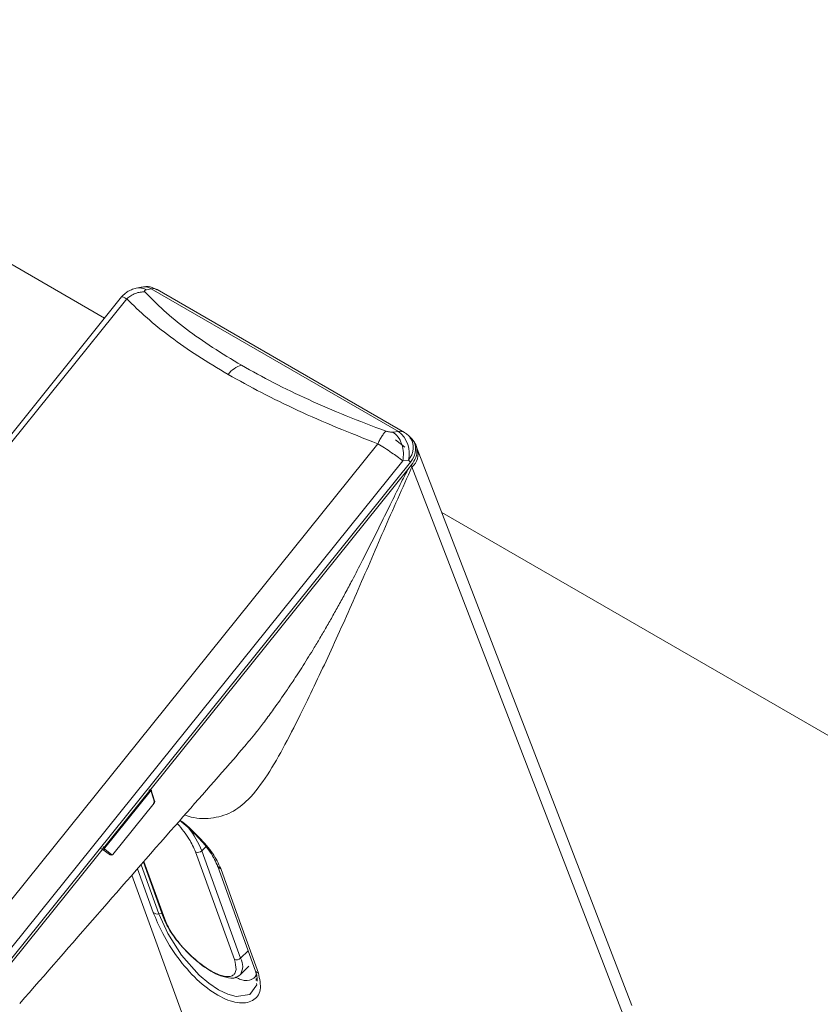
# Model space of a CAD drawing. Units: inches. Extents: x -205 to 71, y -39 to 117.
# Drawn here: x 26 to 29, y 83 to 87 of the extents above; entities that cross this region are included whole.
import ezdxf

# ---------------------------------------------------------------- set-up
doc = ezdxf.new("R2010")
doc.units = ezdxf.units.IN
doc.header["$MEASUREMENT"] = 0

msp = doc.modelspace()

# ---------------------------------------------------------------- linework, layer by layer
at = {"color": 7, "linetype": 'Continuous', "lineweight": 15}
for p, q in [((23.7137, 87.0452), (25.9966, 85.7273)), ((26.1576, 85.8639), (26.1362, 85.8593)), ((26.0715, 85.8206), (24.2125, 83.5079)), ((26.2027, 85.8568), (26.1812, 85.8522)), ((27.2949, 85.2263), (26.2027, 85.8568)), ((27.3207, 85.2222), (26.2285, 85.8527)), ((26.0946, 85.8122), (24.2355, 83.4994)), ((27.2949, 85.2263), (27.2701, 85.2236)), ((25.3447, 82.8591), (27.2038, 85.1719)), ((27.3225, 85.1571), (27.2806, 85.1885)), ((27.3524, 85.1948), (27.3435, 85.2042)), ((27.3776, 85.149), (27.3723, 85.1638)), ((25.4543, 82.784), (27.3133, 85.0966)), ((25.4825, 82.7706), (27.3469, 85.0899)), ((27.3381, 85.0993), (27.3133, 85.0966)), ((27.3381, 85.0993), (27.3469, 85.0899)), ((27.3355, 85.0578), (26.2081, 83.6553)), ((27.3355, 85.0578), (27.3522, 85.0784)), ((27.3522, 85.0784), (27.3542, 85.0698)), ((27.4861, 84.8675), (36.5301, 79.6465)), ((26.5833, 83.7989), (26.5924, 83.8095)), ((26.2081, 83.6553), (25.4916, 82.764)), ((26.1977, 83.6352), (25.9981, 83.3869)), ((26.2024, 83.6415), (26.2165, 83.5946)), ((26.2026, 83.6361), (26.2168, 83.5891)), ((26.0331, 83.3575), (26.2149, 83.5835)), ((25.9908, 83.3782), (25.9795, 83.3845)), ((26.0226, 83.3537), (25.9908, 83.3782)), ((26.0289, 83.3556), (25.997, 83.3803)), ((26.3985, 83.3688), (26.5696, 82.8939)), ((26.426, 83.3737), (26.5971, 82.8988)), ((26.1679, 83.3238), (26.2565, 83.0777)), ((26.497, 83.304), (26.6634, 82.8425)), ((26.1174, 83.266), (26.3533, 82.6143)), ((26.5949, 82.8257), (26.6339, 82.8636)), ((26.6652, 82.8354), (26.6649, 82.8348)), ((26.6656, 82.8096), (26.6665, 82.8009))]:
    msp.add_line(p, q, dxfattribs=at)
at = {"color": 8, "linetype": 'Continuous', "lineweight": 15}
for p, q in [((26.426, 83.3737), (26.4439, 83.3911)), ((26.2359, 83.0949), (26.1576, 83.312)), ((26.262, 83.0715), (26.1702, 83.3263)), ((26.2116, 83.1016), (26.1421, 83.2943)), ((26.2496, 83.0969), (26.2359, 83.0949)), ((26.6311, 82.932), (26.5971, 82.8988))]:
    msp.add_line(p, q, dxfattribs=at)
at = {"color": 7, "linetype": 'Continuous', "lineweight": 15, "flags": 128}
for points in [[(28.325, 82.6902), (27.8969, 83.8014), (27.3776, 85.1491)], [(28.3017, 82.6109), (27.828, 83.8404), (27.3542, 85.0698)], [(26.5095, 83.2951), (26.5927, 83.0643), (26.676, 82.8336)], [(26.5949, 82.8257), (26.5911, 82.8225), (26.5844, 82.8189)]]:
    msp.add_lwpolyline(points, dxfattribs=at)
at = {"color": 8, "linetype": 'Continuous', "lineweight": 15, "flags": 128}
msp.add_lwpolyline([(26.6681, 82.7872), (26.6687, 82.7817), (26.6385, 82.7383), (26.5783, 82.7297), (26.5405, 82.74), (26.4995, 82.7598), (26.4569, 82.7882), (26.4146, 82.8242), (26.3368, 82.9125), (26.2756, 83.0086), (26.2359, 83.0949), (26.2359, 83.0949)], dxfattribs=at)
at = {"color": 8, "linetype": 'Continuous', "lineweight": 15}
for centre, radius, start, end in [((26.1706, 85.7999), 0.0653, 60.5845, 101.5137), ((26.1492, 85.7953), 0.0653, 60.5875, 101.6426), ((26.2099, 85.8187), 0.0388, 61.2995, 100.7085), ((27.3021, 85.1882), 0.0388, 61.3377, 100.7072), ((27.2748, 85.1551), 0.0844, 318.5858, 35.572), ((27.3087, 85.1263), 0.0726, 308.8829, 18.2924), ((26.0491, 83.2215), 0.4065, 21.9882, 38.6047), ((26.0241, 83.3588), 0.00571, 302.0092, 326.8686), ((26.2677, 83.082), 0.0119, 200.6819, 241.3621), ((26.5382, 82.8639), 0.0684, 326.0197, 30.6162)]:
    msp.add_arc(centre, radius, start, end, dxfattribs=at)
at = {"color": 7, "linetype": 'Continuous', "lineweight": 15}
for centre, radius, start, end in [((26.6268, 85.4176), 0.1039, 103.8922, 144.4071), ((27.2189, 85.1296), 0.123, 345.7455, 51.8147), ((26.4088, 83.3909), 0.0243, 245.0069, 315.0752), ((26.2303, 83.1221), 0.0277, 227.5488, 281.5393), ((26.5798, 82.916), 0.0243, 245.0077, 315.0745)]:
    msp.add_arc(centre, radius, start, end, dxfattribs=at)
msp.add_ellipse((27.2756, 85.1304), major_axis=(0.0828, 0.0568), ratio=0.78632, start_param=5.078097, end_param=6.405678, dxfattribs=at)
for points, knots in [([(26.2278, 85.8516), (26.2209, 85.8555), (26.2034, 85.8653), (26.1778, 85.8684), (26.162, 85.8638), (26.1579, 85.8626)], [0, 0, 0, 0, 0.32456, 0.824022, 1, 1, 1, 1]), ([(26.1363, 85.8594), (26.1292, 85.8574), (26.1154, 85.8536), (26.097, 85.8434), (26.0819, 85.8322), (26.0749, 85.8243), (26.0715, 85.8205)], [0, 0, 0, 0, 0.277889, 0.534881, 0.773445, 1, 1, 1, 1]), ([(26.1746, 85.8423), (26.1678, 85.8424), (26.154, 85.8425), (26.1327, 85.8366), (26.1122, 85.8267), (26.1004, 85.817), (26.0946, 85.8122)], [0, 0, 0, 0, 0.246704, 0.500001, 0.753294, 1, 1, 1, 1]), ([(26.1746, 85.8423), (26.1738, 85.8434), (26.1722, 85.8456), (26.1732, 85.8484), (26.1759, 85.8508), (26.1794, 85.8517), (26.1812, 85.8522)], [0, 0, 0, 0, 0.22492, 0.467938, 0.728248, 1, 1, 1, 1]), ([(26.6019, 85.5185), (26.558, 85.5447), (26.47, 85.5974), (26.3561, 85.6784), (26.255, 85.7605), (26.2015, 85.8149), (26.1746, 85.8423)], [0, 0, 0, 0, 0.247321, 0.495729, 0.746304, 1, 1, 1, 1]), ([(26.5423, 85.4781), (26.4966, 85.5054), (26.4049, 85.5601), (26.2859, 85.6438), (26.1798, 85.7283), (26.1232, 85.7841), (26.0946, 85.8122)], [0, 0, 0, 0, 0.247259, 0.496056, 0.745767, 1, 1, 1, 1]), ([(27.2394, 85.2276), (27.1802, 85.2499), (27.0625, 85.2943), (26.897, 85.3662), (26.7414, 85.4407), (26.6483, 85.4926), (26.6019, 85.5185)], [0, 0, 0, 0, 0.25371, 0.504268, 0.752691, 1, 1, 1, 1]), ([(27.2038, 85.1719), (27.1423, 85.1957), (27.0205, 85.2429), (26.8488, 85.3189), (26.6875, 85.397), (26.5906, 85.4511), (26.5423, 85.4781)], [0, 0, 0, 0, 0.254232, 0.503942, 0.752739, 1, 1, 1, 1]), ([(27.2038, 85.1719), (27.2068, 85.1783), (27.2129, 85.1913), (27.2224, 85.2075), (27.2315, 85.2204), (27.2368, 85.2252), (27.2394, 85.2276)], [0, 0, 0, 0, 0.246704, 0.499994, 0.753288, 1, 1, 1, 1]), ([(27.2394, 85.2276), (27.2418, 85.2268), (27.2469, 85.2252), (27.2551, 85.2238), (27.2632, 85.2231), (27.2678, 85.2234), (27.2701, 85.2236)], [0, 0, 0, 0, 0.2246833, 0.4679488, 0.7278929, 1, 1, 1, 1]), ([(27.3133, 85.0966), (27.3149, 85.1084), (27.3183, 85.1328), (27.3104, 85.1712), (27.2939, 85.2045), (27.2779, 85.2174), (27.2701, 85.2236)], [0, 0, 0, 0, 0.240817, 0.5, 0.759176, 1, 1, 1, 1]), ([(27.3425, 85.2033), (27.3387, 85.2081), (27.3325, 85.2158), (27.3235, 85.2196), (27.32, 85.2211)], [0, 0, 0, 0, 0.617128, 1, 1, 1, 1]), ([(27.3133, 85.0966), (27.3054, 85.1027), (27.2914, 85.1135), (27.2631, 85.1333), (27.2338, 85.153), (27.2136, 85.1657), (27.2038, 85.1719)], [0, 0, 0, 0, 0.281764, 0.501737, 0.759764, 1, 1, 1, 1]), ([(27.3444, 85.1968), (27.3489, 85.1938), (27.3577, 85.1878), (27.3706, 85.1713), (27.3785, 85.1455), (27.3737, 85.1103), (27.3594, 85.0891), (27.3522, 85.0784)], [0, 0, 0, 0, 0.12555, 0.250992, 0.500351, 0.749714, 1, 1, 1, 1]), ([(25.6221, 82.6992), (25.8504, 82.9609), (26.1702, 83.3275), (26.492, 83.6936), (26.584, 83.7983)], [0, 0, 0, 0, 0.7140773, 1, 1, 1, 1]), ([(26.1924, 83.6399), (26.1928, 83.6404), (26.1937, 83.6414), (26.1952, 83.6426), (26.1968, 83.6435), (26.1984, 83.644), (26.1999, 83.644), (26.201, 83.6435), (26.2019, 83.6427), (26.2023, 83.6419), (26.2024, 83.6415)], [0, 0, 0, 0, 0.114278, 0.237286, 0.366871, 0.499988, 0.633133, 0.762699, 0.885691, 1, 1, 1, 1]), ([(26.1924, 83.6399), (26.1929, 83.6396), (26.1936, 83.6391), (26.1947, 83.6383), (26.1955, 83.6376), (26.1962, 83.6369), (26.1971, 83.6361), (26.1975, 83.6356), (26.1977, 83.6352)], [0, 0, 0, 0, 0.2391335, 0.3681021, 0.500052, 0.631852, 0.7608467, 1, 1, 1, 1]), ([(26.2026, 83.6361), (26.2026, 83.6363), (26.2024, 83.6367), (26.2019, 83.6371), (26.2014, 83.6373), (26.2007, 83.6373), (26.1999, 83.6371), (26.1992, 83.6367), (26.1984, 83.636), (26.1979, 83.6355), (26.1977, 83.6352)], [0, 0, 0, 0, 0.125123, 0.250213, 0.375324, 0.500365, 0.625334, 0.750283, 0.875135, 1, 1, 1, 1]), ([(26.2024, 83.6415), (26.2028, 83.6411), (26.2034, 83.6406), (26.2038, 83.6397), (26.204, 83.639), (26.2039, 83.6382), (26.2036, 83.6372), (26.203, 83.6365), (26.2026, 83.6361)], [0, 0, 0, 0, 0.2397323, 0.3686576, 0.4999648, 0.6314522, 0.7602054, 1, 1, 1, 1]), ([(26.2165, 83.5946), (26.2167, 83.5936), (26.217, 83.5918), (26.2162, 83.5885), (26.2148, 83.5855), (26.2136, 83.5839), (26.2131, 83.5832)], [0, 0, 0, 0, 0.287608, 0.561788, 0.802275, 1, 1, 1, 1]), ([(26.2149, 83.5835), (26.2151, 83.5832), (26.2153, 83.5827), (26.215, 83.5824), (26.2143, 83.5826), (26.2135, 83.583), (26.2131, 83.5832)], [0, 0, 0, 0, 0.238729, 0.496218, 0.756009, 1, 1, 1, 1]), ([(26.2168, 83.5891), (26.2168, 83.5887), (26.2169, 83.5879), (26.2166, 83.5864), (26.2159, 83.5849), (26.2153, 83.5839), (26.2149, 83.5835)], [0, 0, 0, 0, 0.250649, 0.500835, 0.750547, 1, 1, 1, 1]), ([(26.2168, 83.5891), (26.2171, 83.5895), (26.2179, 83.5904), (26.2181, 83.592), (26.2177, 83.5935), (26.2169, 83.5942), (26.2165, 83.5946)], [0, 0, 0, 0, 0.240958, 0.500464, 0.759721, 1, 1, 1, 1]), ([(26.3311, 83.5056), (26.3333, 83.5039), (26.3607, 83.4826), (26.4092, 83.4352), (26.4677, 83.3674), (26.4876, 83.3245), (26.4976, 83.303)], [0, 0, 0, 0, 0.0276, 0.353111, 0.676959, 1, 1, 1, 1]), ([(25.9908, 83.3782), (25.9905, 83.3785), (25.99, 83.379), (25.9894, 83.3803), (25.9892, 83.3819), (25.9893, 83.3838), (25.9898, 83.3859), (25.9906, 83.388), (25.9916, 83.3899), (25.9924, 83.391), (25.9928, 83.3916)], [0, 0, 0, 0, 0.114297, 0.237287, 0.366872, 0.499992, 0.633115, 0.76269, 0.885702, 1, 1, 1, 1]), ([(25.9981, 83.3869), (25.9979, 83.3873), (25.9975, 83.3878), (25.9966, 83.3886), (25.9959, 83.3893), (25.9951, 83.39), (25.994, 83.3908), (25.9933, 83.3913), (25.9928, 83.3916)], [0, 0, 0, 0, 0.239157, 0.368154, 0.499956, 0.631908, 0.760863, 1, 1, 1, 1]), ([(25.9981, 83.3869), (25.9979, 83.3866), (25.9975, 83.3861), (25.9969, 83.3851), (25.9966, 83.3841), (25.9963, 83.3831), (25.9962, 83.3822), (25.9963, 83.3814), (25.9966, 83.3807), (25.9969, 83.3804), (25.997, 83.3803)], [0, 0, 0, 0, 0.124881, 0.249724, 0.374635, 0.499612, 0.624655, 0.749748, 0.874904, 1, 1, 1, 1]), ([(25.997, 83.3803), (25.9966, 83.3798), (25.9961, 83.3791), (25.995, 83.3783), (25.9941, 83.378), (25.9932, 83.3777), (25.9921, 83.3777), (25.9913, 83.378), (25.9908, 83.3782)], [0, 0, 0, 0, 0.239744, 0.368604, 0.500071, 0.631362, 0.759991, 1, 1, 1, 1]), ([(26.0289, 83.3556), (26.0292, 83.3555), (26.0297, 83.3552), (26.0308, 83.3555), (26.032, 83.3563), (26.0327, 83.3571), (26.0331, 83.3575)], [0, 0, 0, 0, 0.250666, 0.500848, 0.750599, 1, 1, 1, 1]), ([(26.0312, 83.3572), (26.0316, 83.357), (26.0324, 83.3566), (26.0332, 83.3565), (26.0335, 83.3568), (26.0332, 83.3573), (26.0331, 83.3575)], [0, 0, 0, 0, 0.244145, 0.503806, 0.761178, 1, 1, 1, 1]), ([(26.4947, 83.311), (26.4949, 83.3092), (26.4953, 83.3067), (26.4967, 83.3047), (26.4971, 83.3041)], [0, 0, 0, 0, 0.71178, 1, 1, 1, 1]), ([(26.676, 82.8336), (26.6815, 82.8074), (26.6927, 82.7548), (26.6541, 82.7057), (26.586, 82.6956), (26.4977, 82.7294), (26.4028, 82.8013), (26.3171, 82.9003), (26.249, 83.0109), (26.224, 83.0715), (26.2116, 83.1016)], [0, 0, 0, 0, 0.123879, 0.24947, 0.375147, 0.500001, 0.624852, 0.75053, 0.876123, 1, 1, 1, 1]), ([(26.2561, 83.0792), (26.2606, 83.0683), (26.2693, 83.0471), (26.2956, 83.0033), (26.3346, 82.9524), (26.384, 82.9025), (26.4276, 82.8665), (26.468, 82.8395), (26.5123, 82.8171), (26.5395, 82.8136), (26.5545, 82.8116)], [0, 0, 0, 0, 0.1013492, 0.1961036, 0.3652904, 0.5087147, 0.6264356, 0.7263031, 0.8487525, 1, 1, 1, 1]), ([(26.5696, 82.8939), (26.5738, 82.8776), (26.5803, 82.8525), (26.5728, 82.8312), (26.561, 82.8204), (26.5428, 82.8166), (26.5131, 82.8205), (26.467, 82.8403), (26.4149, 82.8772), (26.373, 82.9147), (26.3419, 82.9469), (26.314, 82.9806), (26.2832, 83.0241), (26.2703, 83.0528), (26.262, 83.0715)], [0, 0, 0, 0, 0.119729, 0.18418, 0.25, 0.315819, 0.380273, 0.500001, 0.619729, 0.68418, 0.749999, 0.815819, 0.880272, 1, 1, 1, 1]), ([(26.5545, 82.8116), (26.5545, 82.8116), (26.5636, 82.8097), (26.5779, 82.8143), (26.5891, 82.8218), (26.595, 82.8257)], [0, 0, 0, 0, 0.003902, 0.481486, 1, 1, 1, 1]), ([(26.6634, 82.8424), (26.6658, 82.8342), (26.6705, 82.818), (26.6705, 82.8044), (26.6705, 82.7977)], [0, 0, 0, 0, 0.502678, 1, 1, 1, 1])]:
    msp.add_open_spline(points, degree=3, knots=knots, dxfattribs=at)
at = {"color": 8, "linetype": 'Continuous', "lineweight": 15}
for points, knots in [([(26.0946, 85.8122), (26.0892, 85.8148), (26.078, 85.8202), (26.0714, 85.8221), (26.0719, 85.8204), (26.072, 85.8202)], [0, 0, 0, 0, 0.45287, 0.939282, 1, 1, 1, 1]), ([(27.3542, 85.0698), (27.3121, 84.9758), (27.2279, 84.7882), (27.1104, 84.5111), (26.9904, 84.2439), (26.8845, 84.0203), (26.7943, 83.8427), (26.7181, 83.7082), (26.6423, 83.6052), (26.5583, 83.5382), (26.4665, 83.5131), (26.3939, 83.5159), (26.3553, 83.53), (26.3501, 83.532)], [0, 0, 0, 0, 0.140992, 0.281387, 0.420085, 0.555658, 0.643518, 0.728838, 0.811076, 0.870662, 0.92967, 0.990368, 1, 1, 1, 1]), ([(26.5924, 83.8095), (26.6078, 83.8271), (26.6333, 83.8561), (26.6694, 83.9015), (26.7046, 83.947), (26.7491, 84.0072), (26.7927, 84.0693), (26.8298, 84.1245), (26.8522, 84.1589), (26.8799, 84.202), (26.9095, 84.2496), (26.9445, 84.3078), (26.9731, 84.3568), (27.002, 84.4072), (27.0309, 84.4592), (27.0603, 84.513), (27.0954, 84.5789), (27.1429, 84.6706), (27.1969, 84.7784), (27.2504, 84.8868), (27.2946, 84.9771), (27.3227, 85.0325), (27.3355, 85.0578)], [0, 0, 0, 0, 0.048425, 0.080066, 0.119619, 0.167101, 0.23426, 0.275983, 0.304116, 0.318639, 0.381539, 0.419572, 0.458532, 0.498425, 0.539253, 0.581021, 0.624674, 0.693236, 0.793592, 0.873055, 0.94188, 1, 1, 1, 1]), ([(26.317, 83.4943), (26.3173, 83.4939), (26.3281, 83.4827), (26.3463, 83.4595), (26.3774, 83.4163), (26.3902, 83.3875), (26.3985, 83.3688)], [0, 0, 0, 0, 0.00931, 0.270139, 0.525543, 1, 1, 1, 1]), ([(26.3302, 83.5094), (26.3337, 83.5066), (26.3639, 83.4833), (26.4164, 83.4327), (26.4783, 83.3621), (26.4991, 83.3174), (26.5095, 83.2951)], [0, 0, 0, 0, 0.042598, 0.363468, 0.682426, 1, 1, 1, 1]), ([(26.4971, 83.3041), (26.4977, 83.3031), (26.4992, 83.3005), (26.5034, 83.2973), (26.5075, 83.2958), (26.5095, 83.2951)], [0, 0, 0, 0, 0.233374, 0.619976, 1, 1, 1, 1]), ([(26.5752, 82.8146), (26.5833, 82.8108), (26.6141, 82.7964), (26.6351, 82.8001), (26.6573, 82.8112), (26.6689, 82.8188), (26.6659, 82.837), (26.6657, 82.8377)], [0, 0, 0, 0, 0.14936, 0.566754, 0.592047, 0.983308, 1, 1, 1, 1]), ([(26.676, 82.8336), (26.674, 82.8343), (26.67, 82.8357), (26.6657, 82.8389), (26.6642, 82.8416), (26.6636, 82.8426)], [0, 0, 0, 0, 0.371353, 0.754421, 1, 1, 1, 1])]:
    msp.add_open_spline(points, degree=3, knots=knots, dxfattribs=at)

doc.saveas('drawing.dxf')
